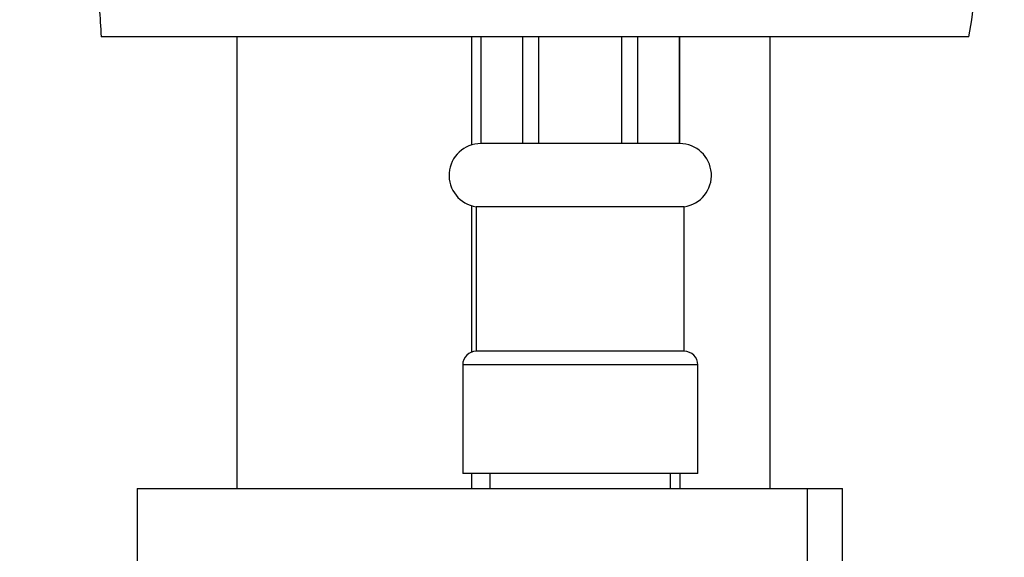
# Model space of a CAD drawing. Units: millimetres. Extents: x 5 to 995, y 5 to 995.
# Drawn here: x 789 to 807, y 572 to 582 of the extents above; entities that cross this region are included whole.
import ezdxf

# ---------------------------------------------------------------- set-up
doc = ezdxf.new("R2010")
doc.units = ezdxf.units.MM

msp = doc.modelspace()

# ---------------------------------------------------------------- linework, layer by layer
at = {"color": 7, "linetype": 'Continuous', "lineweight": 25}
for p, q in [((806.813, 581.649), (790.813, 581.649)), ((793.313, 581.649), (793.313, 573.316)), ((797.646, 579.654), (797.646, 581.649)), ((797.813, 581.649), (797.813, 579.678)), ((797.821, 579.678), (797.821, 581.649)), ((798.585, 581.649), (798.585, 579.678)), ((798.883, 579.678), (798.883, 581.649)), ((800.41, 581.649), (800.41, 579.678)), ((800.708, 579.678), (800.708, 581.649)), ((801.472, 581.649), (801.472, 579.678)), ((801.48, 579.678), (801.48, 581.649)), ((803.146, 573.316), (803.146, 581.649)), ((797.821, 579.678), (797.813, 579.678)), ((798.585, 579.678), (797.821, 579.678)), ((798.883, 579.678), (798.585, 579.678)), ((800.41, 579.678), (798.883, 579.678)), ((800.708, 579.678), (800.41, 579.678)), ((801.472, 579.678), (800.708, 579.678)), ((801.48, 579.678), (801.472, 579.678)), ((797.646, 575.833), (797.646, 578.533)), ((797.73, 578.514), (797.73, 575.848)), ((798.688, 578.514), (797.73, 578.514)), ((801.563, 578.514), (798.688, 578.514)), ((801.563, 575.848), (801.563, 578.514)), ((798.688, 575.848), (797.73, 575.848)), ((801.563, 575.848), (798.688, 575.848)), ((797.48, 575.598), (797.48, 573.598)), ((801.813, 573.598), (801.813, 575.598)), ((798.563, 573.598), (797.48, 573.598)), ((797.646, 573.316), (797.646, 573.598)), ((797.98, 573.598), (797.98, 573.316)), ((801.813, 573.598), (798.563, 573.598)), ((801.313, 573.316), (801.313, 573.598)), ((801.48, 573.598), (801.48, 573.316)), ((791.48, 573.316), (791.48, 571.983)), ((791.48, 573.316), (803.829, 573.316)), ((803.829, 573.316), (803.829, 571.983)), ((803.829, 573.316), (804.48, 573.316)), ((804.48, 571.983), (804.48, 573.316))]:
    msp.add_line(p, q, dxfattribs=at)
at = {"color": 8, "linetype": 'Continuous', "lineweight": 25}
for p, q in [((798.563, 575.598), (797.48, 575.598)), ((801.813, 575.598), (798.563, 575.598))]:
    msp.add_line(p, q, dxfattribs=at)
at = {"color": 7, "linetype": 'Continuous', "lineweight": 25}
for centre, radius, start, end in [((797.813, 579.093), 0.585, 90, 261.8079), ((801.48, 579.093), 0.585, 278.1921, 90), ((797.73, 575.598), 0.25, 90, 180), ((801.563, 575.598), 0.25, 0, 90)]:
    msp.add_arc(centre, radius, start, end, dxfattribs=at)
msp.add_open_spline([(789.313, 600.316), (789.328, 599.53), (789.358, 597.954), (789.47, 595.621), (789.586, 593.262), (789.747, 590.901), (789.963, 588.536), (790.194, 586.567), (790.407, 584.999), (790.577, 583.803), (790.755, 582.712), (790.794, 582.004), (790.813, 581.649)], degree=3, knots=[0, 0, 0, 0, 0.1236581, 0.2478331, 0.3729508, 0.4980432, 0.6223108, 0.7464851, 0.8090082, 0.8715159, 0.9357195, 1, 1, 1, 1], dxfattribs=at)
msp.add_open_spline([(806.813, 581.649), (807.465, 585.001), (805.397, 587.984), (803.18, 590.985)], degree=3, dxfattribs=at)

doc.saveas('drawing.dxf')
